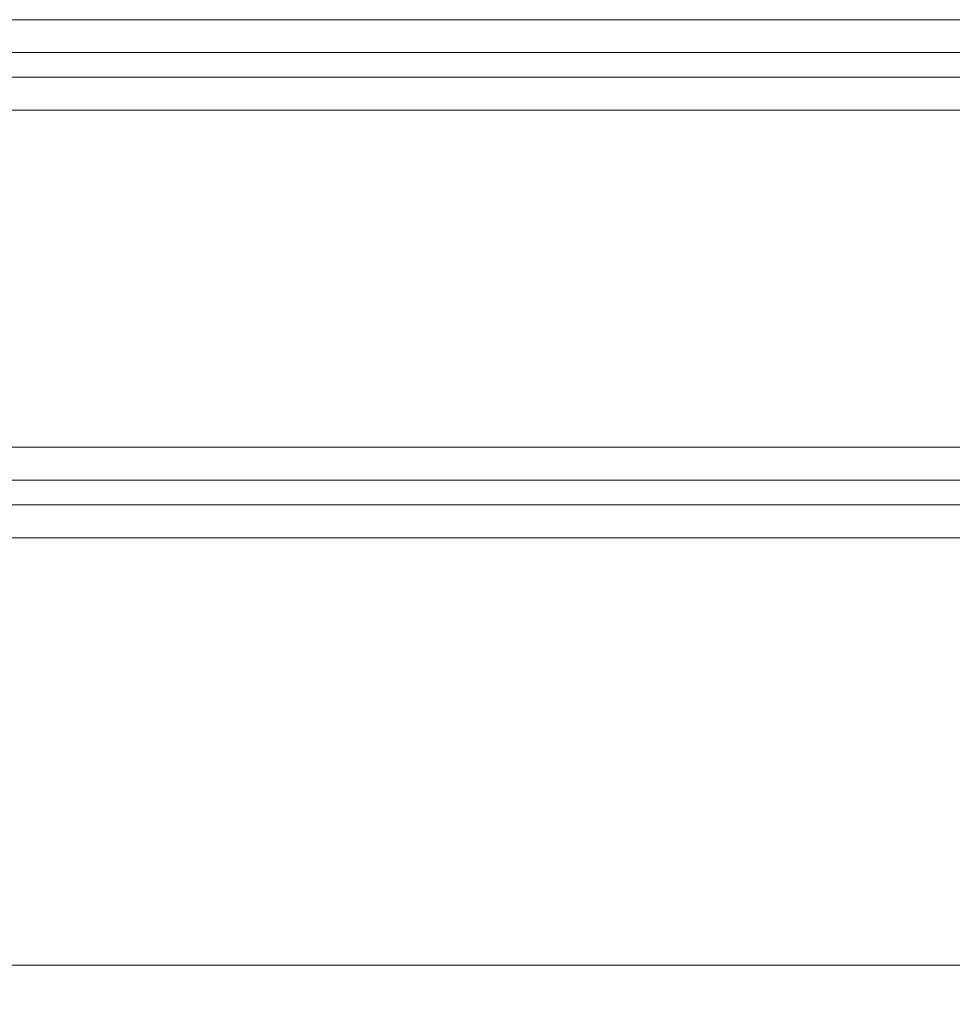
# Model space of a CAD drawing. Units: millimetres. Extents: x -4534 to 428733, y -3372 to 5620.
# Drawn here: x 152 to 341, y 3334 to 3533 of the extents above; entities that cross this region are included whole.
import ezdxf

# ---------------------------------------------------------------- set-up
doc = ezdxf.new("R2010")
doc.units = ezdxf.units.MM
doc.layers.add('Toestel 2D', color=7, linetype='Continuous', lineweight=20)

# ---------------------------------------------------------------- blocks, each defined once
blk = doc.blocks.new('WP-K12')
at = {"layer": 'Toestel 2D', "flags": 128}
for points in [[(694.24, 3533.21), (-577.19, 3533.21)], [(694.24, 3526.53), (-577.19, 3526.53)], [(694.24, 3521.56), (-577.19, 3521.56)], [(694.24, 3514.88), (-577.19, 3514.88)], [(694.24, 3446.51), (-577.19, 3446.51)], [(694.24, 3439.82), (-577.19, 3439.82)], [(694.24, 3434.86), (-577.19, 3434.86)], [(694.24, 3428.17), (-577.19, 3428.17)], [(-597.28, 3281.53), (-597.28, 3341.51), (682.14, 3341.51), (682.14, 3281.53)]]:
    blk.add_lwpolyline(points, dxfattribs=at)
blk.add_lwpolyline([(682.14, 3271.53), (682.14, 3341.51), (-597.28, 3341.51), (-597.28, 3271.53)], close=True, dxfattribs=at)

msp = doc.modelspace()

# ---------------------------------------------------------------- block references
msp.add_blockref('WP-K12', (0, 0))

doc.saveas('drawing.dxf')
